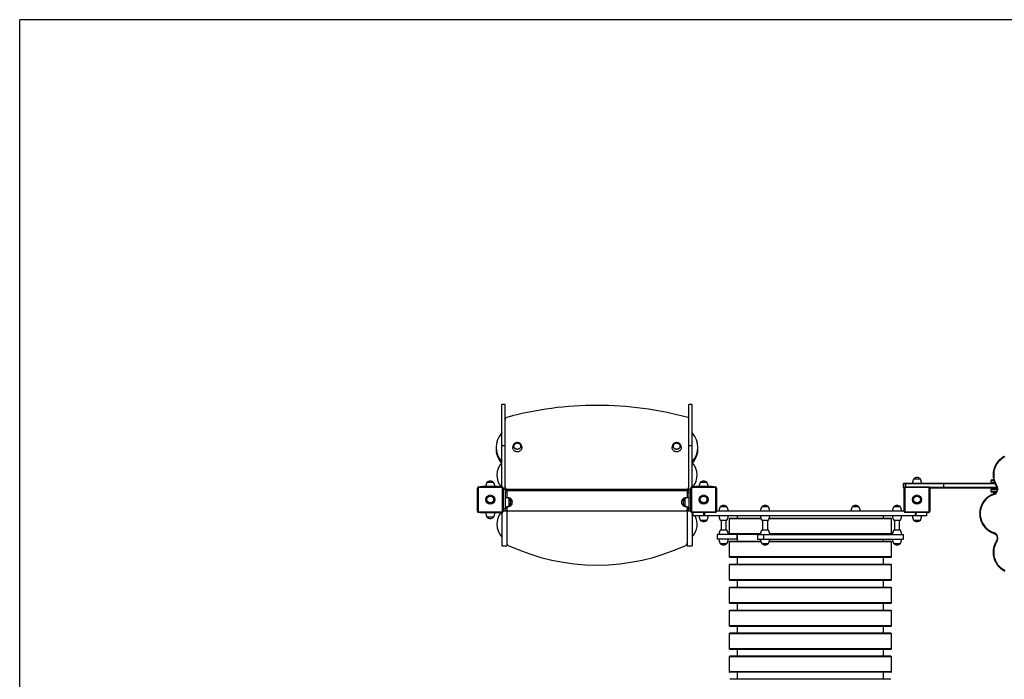
# Model space of a CAD drawing. Units: millimetres. Extents: x 709.65 to 715.46, y 500.4 to 505.36.
# Drawn here: x 709.65 to 713.48, y 502.8 to 505.36 of the extents above; entities that cross this region are included whole.
import ezdxf

# ---------------------------------------------------------------- set-up
doc = ezdxf.new("R2010")
doc.units = ezdxf.units.MM

# ---------------------------------------------------------------- blocks, each defined once
blk = doc.blocks.new('sala')
at = {"linetype": 'Continuous'}
for p, q in [((715.464, 505.3628), (709.6472, 505.3628)), ((709.6472, 500.3987), (709.6472, 505.3628)), ((711.5357, 503.8668), (711.5232, 503.8668)), ((711.5232, 503.7055), (711.5232, 503.8668)), ((711.5357, 503.7055), (711.5357, 503.8668)), ((712.2632, 503.8668), (712.2507, 503.8668)), ((712.2507, 503.7055), (712.2507, 503.8668)), ((712.2632, 503.7055), (712.2632, 503.8668)), ((711.5012, 503.6994), (711.5012, 503.6939)), ((711.5357, 503.7055), (711.5232, 503.7055)), ((711.5232, 503.5462), (711.5232, 503.7055)), ((711.5357, 503.5355), (711.5357, 503.7055)), ((711.5652, 503.6994), (711.5653, 503.7005)), ((712.1852, 503.6994), (712.1853, 503.7005)), ((712.2632, 503.7055), (712.2507, 503.7055)), ((712.2507, 503.5355), (712.2507, 503.7055)), ((712.2632, 503.5462), (712.2632, 503.7055)), ((712.2853, 503.6939), (712.2853, 503.6994)), ((711.5218, 503.639), (711.5218, 503.6445)), ((712.2646, 503.6445), (712.2646, 503.639)), ((711.4312, 503.5412), (711.4282, 503.5412)), ((711.4282, 503.4512), (711.4282, 503.5412)), ((711.4312, 503.5412), (711.4312, 503.4512)), ((711.4332, 503.5432), (711.4332, 503.5462)), ((711.4332, 503.5462), (711.5232, 503.5462)), ((711.5232, 503.5432), (711.4332, 503.5432)), ((711.4382, 503.5462), (711.4382, 503.5467)), ((711.4382, 503.5467), (711.4482, 503.5467)), ((711.5082, 503.5467), (711.4482, 503.5467)), ((711.4482, 503.5467), (711.4482, 503.5462)), ((711.4652, 503.5627), (711.4651, 503.5627)), ((711.4912, 503.5627), (711.4652, 503.5627)), ((711.5082, 503.5467), (711.5182, 503.5467)), ((711.5082, 503.5462), (711.5082, 503.5467)), ((711.5182, 503.5467), (711.5182, 503.5462)), ((711.5232, 503.5432), (711.5232, 503.5462)), ((711.5282, 503.5412), (711.5252, 503.5412)), ((711.5252, 503.4512), (711.5252, 503.5412)), ((711.5282, 503.5412), (711.5282, 503.4512)), ((712.2582, 503.4512), (712.2582, 503.5412)), ((712.2612, 503.5412), (712.2582, 503.5412)), ((712.2612, 503.5412), (712.2612, 503.4512)), ((712.2632, 503.5432), (712.2632, 503.5462)), ((712.2632, 503.5462), (712.3532, 503.5462)), ((712.3532, 503.5432), (712.2632, 503.5432)), ((712.2682, 503.5462), (712.2682, 503.5467)), ((712.2682, 503.5467), (712.2782, 503.5467)), ((712.3382, 503.5467), (712.2782, 503.5467)), ((712.2782, 503.5467), (712.2782, 503.5462)), ((712.2952, 503.5627), (712.2951, 503.5627)), ((712.3212, 503.5627), (712.2952, 503.5627)), ((712.3382, 503.5467), (712.3482, 503.5467)), ((712.3382, 503.5462), (712.3382, 503.5467)), ((712.3482, 503.5467), (712.3482, 503.5462)), ((712.3532, 503.5432), (712.3532, 503.5462)), ((712.3552, 503.4512), (712.3552, 503.5412)), ((712.3582, 503.5412), (712.3552, 503.5412)), ((712.3582, 503.5412), (712.3582, 503.4512)), ((713.0843, 503.5572), (713.0843, 503.5442)), ((713.0932, 503.5572), (713.0843, 503.5572)), ((713.0843, 503.5442), (713.0892, 503.5442)), ((713.0873, 503.5602), (713.0961, 503.5602)), ((713.0882, 503.5412), (713.0873, 503.5412)), ((713.0882, 503.4512), (713.0882, 503.5412)), ((713.0912, 503.5412), (713.0882, 503.5412)), ((713.0912, 503.5412), (713.0912, 503.4512)), ((713.0932, 503.5572), (713.0932, 503.5462)), ((713.2432, 503.5572), (713.0932, 503.5572)), ((713.0932, 503.5462), (713.0932, 503.5572)), ((713.0932, 503.5432), (713.0932, 503.5462)), ((713.0932, 503.5462), (713.1832, 503.5462)), ((713.1832, 503.5432), (713.0932, 503.5432)), ((713.0961, 503.5602), (713.0962, 503.5602)), ((713.0962, 503.5602), (713.2431, 503.5602)), ((713.1512, 503.5762), (713.1252, 503.5762)), ((713.1832, 503.5432), (713.1832, 503.5462)), ((713.1852, 503.4512), (713.1852, 503.5412)), ((713.1882, 503.5412), (713.1852, 503.5412)), ((713.1872, 503.5442), (713.2432, 503.5442)), ((713.2431, 503.5412), (713.1882, 503.5412)), ((713.1882, 503.5412), (713.1882, 503.4512)), ((713.2431, 503.5602), (713.4409, 503.5602)), ((713.4499, 503.5412), (713.2431, 503.5412)), ((713.2432, 503.5442), (713.2432, 503.5572)), ((713.4423, 503.5572), (713.2432, 503.5572)), ((713.2432, 503.5442), (713.4491, 503.5442)), ((713.426, 503.5697), (713.426, 503.5632)), ((713.4374, 503.5697), (713.426, 503.5697)), ((713.426, 503.5632), (713.4397, 503.5632)), ((713.4366, 503.5727), (713.429, 503.5727)), ((713.4485, 503.5412), (713.4485, 503.5382)), ((711.5357, 503.5355), (711.5282, 503.5355)), ((711.5357, 503.5355), (711.5357, 503.4612)), ((711.5422, 503.5306), (711.5357, 503.5306)), ((711.5422, 503.5221), (711.5357, 503.5221)), ((711.5422, 503.5319), (711.5422, 503.5309)), ((711.5422, 503.5306), (711.5422, 503.5221)), ((711.5422, 503.5221), (711.5422, 503.5033)), ((711.5457, 503.5368), (712.2407, 503.5368)), ((711.5457, 503.5368), (711.5457, 503.5312)), ((711.5457, 503.5312), (712.2407, 503.5312)), ((712.2407, 503.5312), (712.2407, 503.5368)), ((712.2442, 503.532), (712.2442, 503.5309)), ((712.2507, 503.5306), (712.2442, 503.5306)), ((712.2442, 503.5306), (712.2442, 503.5221)), ((712.2507, 503.5221), (712.2442, 503.5221)), ((712.2442, 503.5221), (712.2442, 503.5033)), ((712.2582, 503.5355), (712.2507, 503.5355)), ((712.2507, 503.5355), (712.2507, 503.4612)), ((713.426, 503.5352), (713.426, 503.5287)), ((713.45, 503.5352), (713.426, 503.5352)), ((713.426, 503.5287), (713.4482, 503.5287)), ((713.4502, 503.5382), (713.429, 503.5382)), ((713.4464, 503.5257), (713.429, 503.5257)), ((713.436, 503.5227), (713.436, 503.5182)), ((713.436, 503.5227), (713.4371, 503.5227)), ((713.4371, 503.5227), (713.4438, 503.5227)), ((711.5422, 503.469), (711.5422, 503.4612)), ((711.5517, 503.4732), (711.5517, 503.4992)), ((711.5517, 503.4862), (711.5517, 503.4992)), ((711.5517, 503.4732), (711.5517, 503.4862)), ((711.5582, 503.4732), (711.5582, 503.4992)), ((711.5582, 503.4862), (711.5582, 503.4992)), ((711.5582, 503.4732), (711.5582, 503.4862)), ((712.2282, 503.4992), (712.2282, 503.4732)), ((712.2347, 503.4992), (712.2347, 503.4732)), ((712.2442, 503.469), (712.2442, 503.4612)), ((712.3988, 503.4679), (712.3728, 503.4679)), ((712.5603, 503.4679), (712.5343, 503.4679)), ((712.9122, 503.4679), (712.8862, 503.4679)), ((713.0736, 503.4679), (713.0476, 503.4679)), ((711.4312, 503.4512), (711.4282, 503.4512)), ((711.4332, 503.4492), (711.5232, 503.4492)), ((711.4332, 503.4462), (711.4332, 503.4492)), ((711.5232, 503.4462), (711.4332, 503.4462)), ((711.4382, 503.4447), (711.4382, 503.4462)), ((711.4482, 503.4447), (711.4382, 503.4447)), ((711.4482, 503.4462), (711.4482, 503.4447)), ((711.5082, 503.4447), (711.4482, 503.4447)), ((711.4651, 503.4287), (711.4652, 503.4287)), ((711.4652, 503.4287), (711.4782, 503.4287)), ((711.4652, 503.4287), (711.4912, 503.4287)), ((711.4782, 503.4287), (711.4912, 503.4287)), ((711.5082, 503.4447), (711.5082, 503.4462)), ((711.5182, 503.4447), (711.5082, 503.4447)), ((711.5182, 503.4462), (711.5182, 503.4447)), ((711.5232, 503.4462), (711.5232, 503.4492)), ((711.5282, 503.4512), (711.5252, 503.4512)), ((711.5282, 503.4612), (711.5357, 503.4612)), ((711.5357, 503.4512), (711.5282, 503.4512)), ((711.5357, 503.4612), (711.5357, 503.4512)), ((711.5422, 503.4612), (711.5357, 503.4612)), ((711.5422, 503.4512), (711.5357, 503.4512)), ((711.5422, 503.4612), (711.5422, 503.4512)), ((711.5472, 503.4532), (712.2392, 503.4532)), ((712.2442, 503.4612), (712.2442, 503.4512)), ((712.2507, 503.4612), (712.2442, 503.4612)), ((712.2507, 503.4512), (712.2442, 503.4512)), ((712.2507, 503.4512), (712.2507, 503.4612)), ((712.2507, 503.4612), (712.2582, 503.4612)), ((712.2582, 503.4512), (712.2507, 503.4512)), ((712.2612, 503.4512), (712.2582, 503.4512)), ((712.2632, 503.4462), (712.2632, 503.4492)), ((712.2632, 503.4492), (712.3532, 503.4492)), ((712.3532, 503.4462), (712.2632, 503.4462)), ((712.2659, 503.4462), (712.2661, 503.4459)), ((712.2661, 503.4462), (712.2661, 503.4329)), ((712.3084, 503.4329), (712.2661, 503.4329)), ((712.3084, 503.4329), (712.3084, 503.4462)), ((712.3111, 503.4329), (712.3084, 503.4329)), ((712.3111, 503.4462), (712.3111, 503.4329)), ((713.1311, 503.4329), (712.3111, 503.4329)), ((712.3532, 503.4462), (712.3532, 503.4492)), ((712.3582, 503.4512), (712.3552, 503.4512)), ((713.0882, 503.4519), (712.3582, 503.4519)), ((712.4387, 503.4329), (712.4387, 503.4232)), ((713.0077, 503.4232), (713.0077, 503.4329)), ((713.0912, 503.4512), (713.0882, 503.4512)), ((713.0932, 503.4462), (713.0932, 503.4492)), ((713.0932, 503.4492), (713.1832, 503.4492)), ((713.1832, 503.4462), (713.0932, 503.4462)), ((713.1311, 503.4462), (713.1311, 503.4329)), ((713.1339, 503.4329), (713.1311, 503.4329)), ((713.1339, 503.4462), (713.1339, 503.4329)), ((713.1762, 503.4329), (713.1339, 503.4329)), ((713.1762, 503.4329), (713.1762, 503.4462)), ((713.1782, 503.4447), (713.1762, 503.4447)), ((713.1782, 503.4462), (713.1782, 503.4447)), ((713.1832, 503.4462), (713.1832, 503.4492)), ((713.1882, 503.4512), (713.1852, 503.4512)), ((712.2952, 503.4169), (712.3212, 503.4169)), ((712.3728, 503.4169), (712.3988, 503.4169)), ((712.3758, 503.4169), (712.3758, 503.3769)), ((712.3958, 503.3769), (712.3958, 503.4169)), ((712.4077, 503.4212), (712.4077, 503.3629)), ((712.5319, 503.4212), (712.4077, 503.4212)), ((712.5311, 503.4232), (712.4097, 503.4232)), ((712.5343, 503.4169), (712.5603, 503.4169)), ((712.5373, 503.4169), (712.5373, 503.3769)), ((712.5573, 503.3769), (712.5573, 503.4169)), ((712.7232, 503.4212), (712.5626, 503.4212)), ((712.7232, 503.4232), (712.5635, 503.4232)), ((713.0367, 503.4232), (712.7232, 503.4232)), ((713.0387, 503.4212), (712.7232, 503.4212)), ((713.0387, 503.3629), (713.0387, 503.4212)), ((713.0476, 503.4169), (713.0736, 503.4169)), ((713.0506, 503.4169), (713.0506, 503.3769)), ((713.0706, 503.3769), (713.0706, 503.4169)), ((713.1252, 503.4169), (713.1512, 503.4169)), ((712.361, 503.3609), (712.361, 503.3419)), ((712.4109, 503.3609), (712.361, 503.3609)), ((712.3988, 503.3769), (712.3728, 503.3769)), ((712.5294, 503.3629), (712.4077, 503.3629)), ((712.5171, 503.3609), (712.4109, 503.3609)), ((712.4382, 503.3419), (712.4382, 503.3609)), ((712.4387, 503.3609), (712.4387, 503.3338)), ((712.5171, 503.3609), (712.5171, 503.3419)), ((712.5171, 503.3609), (712.5409, 503.3609)), ((712.5603, 503.3769), (712.5343, 503.3769)), ((712.5409, 503.3609), (712.5409, 503.3419)), ((712.5409, 503.3609), (713.0849, 503.3609)), ((712.7232, 503.3629), (712.5652, 503.3629)), ((713.0387, 503.3629), (712.7232, 503.3629)), ((713.0736, 503.3769), (713.0476, 503.3769)), ((713.0849, 503.3609), (713.0849, 503.3419)), ((713.0849, 503.3609), (713.0855, 503.3609)), ((713.0855, 503.3419), (713.0855, 503.3609)), ((711.5232, 503.3164), (711.5422, 503.3164)), ((712.2442, 503.3164), (712.2632, 503.3164)), ((712.4382, 503.3419), (712.361, 503.3419)), ((712.3728, 503.3259), (712.3988, 503.3259)), ((712.4077, 503.3318), (712.4077, 503.2735)), ((712.5312, 503.3318), (712.4077, 503.3318)), ((712.5305, 503.3338), (712.4097, 503.3338)), ((712.4387, 503.3419), (712.4382, 503.3419)), ((712.5171, 503.3419), (712.5409, 503.3419)), ((712.5343, 503.3259), (712.5603, 503.3259)), ((712.5409, 503.3419), (713.0849, 503.3419)), ((712.7232, 503.3318), (712.5633, 503.3318)), ((712.7232, 503.3338), (712.564, 503.3338)), ((713.0367, 503.3338), (712.7232, 503.3338)), ((713.0387, 503.3318), (712.7232, 503.3318)), ((713.0077, 503.3338), (713.0077, 503.3419)), ((713.0387, 503.2735), (713.0387, 503.3318)), ((713.0476, 503.3259), (713.0736, 503.3259)), ((713.0849, 503.3419), (713.0855, 503.3419)), ((712.7232, 503.2735), (712.4077, 503.2735)), ((713.0387, 503.2735), (712.7232, 503.2735)), ((712.4077, 503.2424), (712.4077, 503.1841)), ((712.7232, 503.2424), (712.4077, 503.2424)), ((712.7232, 503.2715), (712.4097, 503.2715)), ((712.7232, 503.2444), (712.4097, 503.2444)), ((712.4387, 503.2715), (712.4387, 503.2444)), ((713.0367, 503.2715), (712.7232, 503.2715)), ((713.0367, 503.2444), (712.7232, 503.2444)), ((713.0387, 503.2424), (712.7232, 503.2424)), ((713.0077, 503.2444), (713.0077, 503.2715)), ((713.0387, 503.1841), (713.0387, 503.2424)), ((712.7232, 503.1841), (712.4077, 503.1841)), ((712.7232, 503.1821), (712.4097, 503.1821)), ((712.4387, 503.1821), (712.4387, 503.155)), ((713.0387, 503.1841), (712.7232, 503.1841)), ((713.0367, 503.1821), (712.7232, 503.1821)), ((713.0077, 503.155), (713.0077, 503.1821)), ((712.4077, 503.153), (712.4077, 503.0947)), ((712.7232, 503.153), (712.4077, 503.153)), ((712.7232, 503.155), (712.4097, 503.155)), ((713.0367, 503.155), (712.7232, 503.155)), ((713.0387, 503.153), (712.7232, 503.153)), ((713.0387, 503.0947), (713.0387, 503.153)), ((712.7232, 503.0947), (712.4077, 503.0947)), ((712.7232, 503.0927), (712.4097, 503.0927)), ((712.4387, 503.0927), (712.4387, 503.0656)), ((713.0387, 503.0947), (712.7232, 503.0947)), ((713.0367, 503.0927), (712.7232, 503.0927)), ((713.0077, 503.0656), (713.0077, 503.0927)), ((712.4077, 503.0636), (712.4077, 503.0053)), ((712.7232, 503.0636), (712.4077, 503.0636)), ((712.7232, 503.0656), (712.4097, 503.0656)), ((713.0367, 503.0656), (712.7232, 503.0656)), ((713.0387, 503.0636), (712.7232, 503.0636)), ((713.0387, 503.0053), (713.0387, 503.0636)), ((712.7232, 503.0053), (712.4077, 503.0053)), ((713.0387, 503.0053), (712.7232, 503.0053)), ((712.4077, 502.9742), (712.4077, 502.9159)), ((712.7232, 502.9742), (712.4077, 502.9742)), ((712.7232, 503.0033), (712.4097, 503.0033)), ((712.7232, 502.9762), (712.4097, 502.9762)), ((712.4387, 503.0033), (712.4387, 502.9762)), ((713.0367, 503.0033), (712.7232, 503.0033)), ((713.0367, 502.9762), (712.7232, 502.9762)), ((713.0387, 502.9742), (712.7232, 502.9742)), ((713.0077, 502.9762), (713.0077, 503.0033)), ((713.0387, 502.9159), (713.0387, 502.9742)), ((712.7232, 502.9159), (712.4077, 502.9159)), ((712.7232, 502.9139), (712.4097, 502.9139)), ((712.4387, 502.9139), (712.4387, 502.8868)), ((713.0387, 502.9159), (712.7232, 502.9159)), ((713.0367, 502.9139), (712.7232, 502.9139)), ((713.0077, 502.8868), (713.0077, 502.9139)), ((712.4077, 502.8848), (712.4077, 502.8265)), ((712.7232, 502.8848), (712.4077, 502.8848)), ((712.7232, 502.8868), (712.4097, 502.8868)), ((713.0367, 502.8868), (712.7232, 502.8868)), ((713.0387, 502.8848), (712.7232, 502.8848)), ((713.0387, 502.8265), (713.0387, 502.8848)), ((712.7232, 502.8265), (712.4077, 502.8265)), ((712.7232, 502.8245), (712.4097, 502.8245)), ((712.4387, 502.8245), (712.4387, 502.7974)), ((713.0387, 502.8265), (712.7232, 502.8265)), ((713.0367, 502.8245), (712.7232, 502.8245)), ((713.0077, 502.7974), (713.0077, 502.8245)), ((712.7232, 502.7974), (712.4097, 502.7974)), ((713.0367, 502.7974), (712.7232, 502.7974))]:
    blk.add_line(p, q, dxfattribs=at)
at = {"linetype": 'Continuous', "flags": 128}
for points in [[(711.6012, 503.7005), (711.6012, 503.6982), (711.6008, 503.6958), (711.6001, 503.6935), (711.5991, 503.6913), (711.5978, 503.6893), (711.5962, 503.6874), (711.5943, 503.6858), (711.5922, 503.6845), (711.59, 503.6834), (711.5876, 503.6827), (711.5851, 503.6823), (711.5826, 503.6822), (711.5801, 503.6824), (711.5777, 503.683), (711.5753, 503.6839), (711.5732, 503.6851), (711.5712, 503.6866), (711.5694, 503.6883), (711.568, 503.6903), (711.5668, 503.6924), (711.5659, 503.6947), (711.5654, 503.697), (711.5652, 503.6994), (711.5652, 503.6994)], [(711.5702, 503.7041), (711.5704, 503.7061), (711.5709, 503.7081), (711.5718, 503.71), (711.573, 503.7117), (711.5744, 503.7132), (711.5761, 503.7145), (711.578, 503.7155), (711.58, 503.7161), (711.5821, 503.7165), (711.5843, 503.7165), (711.5864, 503.7161), (711.5884, 503.7155), (711.5903, 503.7145), (711.592, 503.7132), (711.5935, 503.7117), (711.5947, 503.71), (711.5955, 503.7081), (711.596, 503.7061), (711.5962, 503.7041), (711.596, 503.702), (711.5955, 503.7), (711.5947, 503.6981), (711.5935, 503.6964), (711.592, 503.6949), (711.5903, 503.6937), (711.5884, 503.6927), (711.5864, 503.692), (711.5843, 503.6917), (711.5821, 503.6917), (711.58, 503.692), (711.578, 503.6927), (711.5761, 503.6937), (711.5744, 503.6949), (711.573, 503.6964), (711.5718, 503.6981), (711.5709, 503.7), (711.5704, 503.702), (711.5702, 503.7041)], [(711.5832, 503.7165), (711.5854, 503.7163), (711.5874, 503.7158), (711.5894, 503.715), (711.5912, 503.7139), (711.5928, 503.7125), (711.5941, 503.7109), (711.5951, 503.7091), (711.5958, 503.7071), (711.5962, 503.7051), (711.5962, 503.703), (711.5958, 503.701), (711.5951, 503.6991), (711.5941, 503.6973), (711.5928, 503.6956), (711.5912, 503.6943), (711.5894, 503.6931), (711.5874, 503.6923), (711.5854, 503.6918), (711.5832, 503.6916), (711.5811, 503.6918), (711.579, 503.6923), (711.577, 503.6931), (711.5752, 503.6943), (711.5737, 503.6956), (711.5723, 503.6973), (711.5713, 503.6991), (711.5706, 503.701), (711.5703, 503.703), (711.5703, 503.7051), (711.5706, 503.7071), (711.5713, 503.7091), (711.5723, 503.7109), (711.5737, 503.7125), (711.5752, 503.7139), (711.577, 503.715), (711.579, 503.7158), (711.5811, 503.7163), (711.5832, 503.7165)], [(712.2212, 503.7005), (712.2212, 503.6982), (712.2208, 503.6958), (712.2201, 503.6935), (712.2191, 503.6913), (712.2178, 503.6893), (712.2162, 503.6874), (712.2143, 503.6858), (712.2122, 503.6845), (712.21, 503.6834), (712.2076, 503.6827), (712.2051, 503.6823), (712.2026, 503.6822), (712.2001, 503.6824), (712.1977, 503.683), (712.1953, 503.6839), (712.1932, 503.6851), (712.1912, 503.6866), (712.1894, 503.6883), (712.188, 503.6903), (712.1868, 503.6924), (712.1859, 503.6947), (712.1854, 503.697), (712.1852, 503.6994), (712.1852, 503.6994)], [(712.1902, 503.7041), (712.1904, 503.7061), (712.1909, 503.7081), (712.1918, 503.71), (712.193, 503.7117), (712.1944, 503.7132), (712.1961, 503.7145), (712.198, 503.7155), (712.2, 503.7161), (712.2021, 503.7165), (712.2043, 503.7165), (712.2064, 503.7161), (712.2084, 503.7155), (712.2103, 503.7145), (712.212, 503.7132), (712.2135, 503.7117), (712.2147, 503.71), (712.2155, 503.7081), (712.216, 503.7061), (712.2162, 503.7041), (712.216, 503.702), (712.2155, 503.7), (712.2147, 503.6981), (712.2135, 503.6964), (712.212, 503.6949), (712.2103, 503.6937), (712.2084, 503.6927), (712.2064, 503.692), (712.2043, 503.6917), (712.2021, 503.6917), (712.2, 503.692), (712.198, 503.6927), (712.1961, 503.6937), (712.1944, 503.6949), (712.193, 503.6964), (712.1918, 503.6981), (712.1909, 503.7), (712.1904, 503.702), (712.1902, 503.7041)], [(712.2032, 503.7165), (712.2054, 503.7163), (712.2074, 503.7158), (712.2094, 503.715), (712.2112, 503.7139), (712.2128, 503.7125), (712.2141, 503.7109), (712.2151, 503.7091), (712.2158, 503.7071), (712.2162, 503.7051), (712.2162, 503.703), (712.2158, 503.701), (712.2151, 503.6991), (712.2141, 503.6973), (712.2128, 503.6956), (712.2112, 503.6943), (712.2094, 503.6931), (712.2074, 503.6923), (712.2054, 503.6918), (712.2032, 503.6916), (712.2011, 503.6918), (712.199, 503.6923), (712.197, 503.6931), (712.1952, 503.6943), (712.1937, 503.6956), (712.1923, 503.6973), (712.1913, 503.6991), (712.1906, 503.701), (712.1903, 503.703), (712.1903, 503.7051), (712.1906, 503.7071), (712.1913, 503.7091), (712.1923, 503.7109), (712.1937, 503.7125), (712.1952, 503.7139), (712.197, 503.715), (712.199, 503.7158), (712.2011, 503.7163), (712.2032, 503.7165)], [(713.4795, 503.6623), (713.4749, 503.6599), (713.4706, 503.6571), (713.4664, 503.6541), (713.4624, 503.6508), (713.4586, 503.6472), (713.4551, 503.6434), (713.4519, 503.6393), (713.4489, 503.635), (713.4462, 503.6305), (713.4439, 503.6258), (713.4418, 503.621), (713.4401, 503.616), (713.4387, 503.6109), (713.4377, 503.6057), (713.4369, 503.6005), (713.4366, 503.5952), (713.4366, 503.5899), (713.4369, 503.5847), (713.4376, 503.5794), (713.4387, 503.5743), (713.44, 503.5692), (713.4417, 503.5642), (713.4438, 503.5593), (713.4461, 503.5546), (713.4488, 503.5501)], [(713.4368, 503.5155), (713.4319, 503.5138), (713.4272, 503.5117), (713.4227, 503.5093), (713.4183, 503.5066), (713.4141, 503.5036), (713.4101, 503.5002), (713.4063, 503.4967), (713.4028, 503.4928), (713.3996, 503.4887), (713.3966, 503.4844), (713.3939, 503.4799), (713.3916, 503.4752), (713.3895, 503.4703), (713.3878, 503.4654), (713.3864, 503.4603), (713.3853, 503.4551), (713.3846, 503.4498), (713.3843, 503.4446), (713.3843, 503.4393), (713.3846, 503.434), (713.3853, 503.4287), (713.3864, 503.4235), (713.3878, 503.4184), (713.3895, 503.4135), (713.3916, 503.4086), (713.3939, 503.4039), (713.3966, 503.3994), (713.3996, 503.3951), (713.4028, 503.391), (713.4063, 503.3872), (713.4101, 503.3836), (713.4141, 503.3802), (713.4183, 503.3772), (713.4227, 503.3745), (713.4272, 503.3721), (713.4319, 503.37), (713.4368, 503.3683)], [(713.4368, 503.5155), (713.4366, 503.5161), (713.4365, 503.5166), (713.4364, 503.5171), (713.4364, 503.5175), (713.4364, 503.5179), (713.4365, 503.5182), (713.4366, 503.5183), (713.4366, 503.5184)], [(713.4368, 503.3683), (713.4366, 503.3677), (713.4365, 503.3672), (713.4364, 503.3667), (713.4364, 503.3663), (713.4364, 503.3659), (713.4365, 503.3657), (713.4366, 503.3655), (713.4366, 503.3654)], [(713.4488, 503.3337), (713.4461, 503.3292), (713.4438, 503.3245), (713.4417, 503.3196), (713.44, 503.3146), (713.4387, 503.3096), (713.4376, 503.3044), (713.4369, 503.2991), (713.4366, 503.2939), (713.4366, 503.2886), (713.4369, 503.2833), (713.4377, 503.2781), (713.4387, 503.2729), (713.4401, 503.2678), (713.4418, 503.2628), (713.4439, 503.258), (713.4462, 503.2533), (713.4489, 503.2488), (713.4519, 503.2445), (713.4551, 503.2404), (713.4586, 503.2366), (713.4624, 503.233), (713.4664, 503.2297), (713.4706, 503.2267), (713.4749, 503.224), (713.4795, 503.2216)]]:
    blk.add_lwpolyline(points, dxfattribs=at)
at = {"linetype": 'Continuous'}
for centre, radius in [((711.4782, 503.4962), 0.018), ((711.4782, 503.4962), 0.013), ((712.3082, 503.4962), 0.018), ((712.3082, 503.4962), 0.013), ((713.1382, 503.4962), 0.018), ((713.1382, 503.4962), 0.013)]:
    blk.add_circle(centre, radius, dxfattribs=at)
for centre, radius, start, end in [((711.8913, 502.5384), 1.3244, 89.9166, 105.2482), ((711.8952, 502.5386), 1.3242, 74.5711, 90.084), ((711.5454, 503.8069), 0.00964, 104.3113, 179.1538), ((712.2464, 503.8109), 0.00434, 0.8412, 75.5037), ((711.5846, 503.6994), 0.0834, 138.835, 221.165), ((711.5252, 503.7514), 0.00447, 116.4844, 139.0407), ((712.2612, 503.7514), 0.00447, 40.9593, 63.5156), ((712.2018, 503.6994), 0.0834, 318.835, 41.165), ((711.5851, 503.6941), 0.084, 180.1841, 221.0619), ((711.5183, 503.6791), 0.0171, 164.6862, 220.7765), ((712.2013, 503.6941), 0.084, 318.9381, 359.8159), ((712.2681, 503.6791), 0.0171, 319.2235, 15.3138), ((711.5742, 503.5922), 0.0707, 138.1396, 220.5822), ((711.5252, 503.6475), 0.00447, 220.9593, 243.5156), ((711.5252, 503.6419), 0.00447, 220.9593, 243.5156), ((712.2612, 503.6475), 0.00447, 296.4844, 319.0407), ((712.2612, 503.6419), 0.00447, 296.4844, 319.0407), ((712.2122, 503.5922), 0.0707, 319.4178, 41.8604), ((713.1382, 503.5651), 0.0171, 40.4497, 139.5503), ((711.4332, 503.5412), 0.005, 90, 180), ((711.4332, 503.5412), 0.002, 90, 180), ((711.4901, 503.5461), 0.03, 146.4225, 178.8694), ((711.4902, 503.5461), 0.03, 146.4225, 178.8694), ((711.4781, 503.5516), 0.0171, 89.7966, 139.5503), ((711.4782, 503.5516), 0.0171, 40.4497, 139.5503), ((711.4662, 503.5461), 0.03, 1.1306, 33.5775), ((711.5232, 503.5412), 0.005, 0, 90), ((711.5232, 503.5412), 0.002, 0, 90), ((711.5455, 503.5466), 0.00979, 181.2968, 271.2406), ((711.5455, 503.541), 0.00979, 181.2968, 271.2406), ((712.2409, 503.5466), 0.00979, 268.7594, 358.7032), ((712.2409, 503.541), 0.00979, 268.7594, 358.7032), ((712.2632, 503.5412), 0.005, 90, 180), ((712.2632, 503.5412), 0.002, 90, 180), ((712.3201, 503.5461), 0.03, 146.4225, 178.8694), ((712.3202, 503.5461), 0.03, 146.4225, 178.8694), ((712.3081, 503.5516), 0.0171, 89.7966, 139.5503), ((712.3082, 503.5516), 0.0171, 40.4497, 139.5503), ((712.2962, 503.5461), 0.03, 1.1306, 33.5775), ((712.3532, 503.5412), 0.005, 0, 90), ((712.3532, 503.5412), 0.002, 0, 90), ((713.0873, 503.5572), 0.003, 90, 180), ((713.0873, 503.5442), 0.003, 180, 270), ((713.0932, 503.5412), 0.005, 90, 180), ((713.0932, 503.5412), 0.002, 90, 180), ((713.0962, 503.5572), 0.003, 90, 180), ((713.0961, 503.5572), 0.00292, 91.6973, 181.6022), ((713.1502, 503.5596), 0.03, 146.4225, 178.8694), ((713.1262, 503.5596), 0.03, 1.1306, 33.5775), ((713.1832, 503.5412), 0.005, 0, 90), ((713.1832, 503.5412), 0.002, 0, 90), ((713.2227, 503.5579), 0.0206, 357.9127, 6.2842), ((713.2227, 503.5434), 0.0206, 353.7158, 2.0873), ((713.429, 503.5697), 0.003, 90, 180), ((713.429, 503.5632), 0.003, 180, 270), ((713.4293, 503.5375), 0.0232, 288.7861, 32.9081), ((713.4502, 503.5469), 0.00352, 112.7474, 152.2922), ((711.5351, 503.4742), 0.03, 56.4225, 88.8694), ((711.5416, 503.4742), 0.03, 56.4225, 88.8694), ((712.2448, 503.4742), 0.03, 91.1306, 123.5775), ((712.2513, 503.4742), 0.03, 91.1306, 123.5775), ((713.429, 503.5352), 0.003, 90, 180), ((713.429, 503.5287), 0.003, 180, 270), ((711.5351, 503.4981), 0.03, 271.1306, 303.5775), ((711.5416, 503.4981), 0.03, 271.1306, 303.5775), ((711.5406, 503.4862), 0.0171, 310.4497, 49.5503), ((711.5471, 503.4862), 0.0171, 310.4497, 49.5503), ((712.2393, 503.4862), 0.0171, 130.4497, 229.5503), ((712.2448, 503.4981), 0.03, 236.4225, 268.8694), ((712.2458, 503.4862), 0.0171, 130.4497, 229.5503), ((712.2513, 503.4981), 0.03, 236.4225, 268.8694), ((712.3978, 503.4513), 0.03, 146.4225, 178.8694), ((712.3858, 503.4568), 0.0171, 40.4497, 139.5503), ((712.3738, 503.4513), 0.03, 1.1306, 33.5775), ((712.5593, 503.4513), 0.03, 146.4225, 178.8694), ((712.5473, 503.4568), 0.0171, 40.4497, 139.5503), ((712.5353, 503.4513), 0.03, 1.1306, 33.5775), ((712.9112, 503.4513), 0.03, 146.4225, 178.8694), ((712.8992, 503.4568), 0.0171, 40.4497, 139.5503), ((712.8872, 503.4513), 0.03, 1.1306, 33.5775), ((713.0726, 503.4513), 0.03, 146.4225, 178.8694), ((713.0606, 503.4568), 0.0171, 40.4497, 139.5503), ((713.0486, 503.4513), 0.03, 1.1306, 33.5775), ((711.4332, 503.4512), 0.005, 180, 270), ((711.4332, 503.4512), 0.002, 180, 270), ((711.4901, 503.4452), 0.03, 181.1306, 213.5775), ((711.4902, 503.4452), 0.03, 181.1306, 213.5775), ((711.4781, 503.4397), 0.0171, 220.4497, 270), ((711.4782, 503.4397), 0.0171, 220.4497, 270), ((711.4782, 503.4397), 0.0171, 270, 319.5503), ((711.4662, 503.4452), 0.03, 326.4225, 358.8694), ((711.5742, 503.4002), 0.0707, 139.4178, 222.2291), ((711.5232, 503.4512), 0.002, 270, 0), ((711.5232, 503.4512), 0.005, 270, 0), ((711.5472, 503.4582), 0.005, 180, 270), ((712.2392, 503.4582), 0.005, 270, 0), ((712.2632, 503.4512), 0.005, 180, 270), ((712.2632, 503.4512), 0.002, 180, 270), ((712.2122, 503.4002), 0.0707, 317.7709, 27.5452), ((712.3202, 503.4334), 0.03, 181.1306, 213.5775), ((712.2962, 503.4334), 0.03, 326.4225, 358.8694), ((712.3532, 503.4512), 0.005, 270, 0), ((712.3532, 503.4512), 0.002, 270, 0), ((712.3978, 503.4334), 0.03, 181.1306, 213.5775), ((712.3738, 503.4334), 0.03, 326.4225, 358.8694), ((712.5593, 503.4334), 0.03, 181.1306, 213.5775), ((712.5353, 503.4334), 0.03, 326.4225, 358.8694), ((713.0726, 503.4334), 0.03, 181.1306, 213.5775), ((713.0486, 503.4334), 0.03, 326.4225, 358.8694), ((713.0932, 503.4512), 0.005, 180, 270), ((713.0932, 503.4512), 0.002, 180, 270), ((713.1502, 503.4334), 0.03, 181.1306, 213.5775), ((713.1262, 503.4334), 0.03, 326.4225, 358.8694), ((713.1832, 503.4512), 0.002, 270, 0), ((713.1832, 503.4512), 0.005, 270, 0), ((712.3082, 503.4279), 0.0171, 220.4497, 319.5503), ((712.4097, 503.4212), 0.002, 90, 180), ((713.0367, 503.4212), 0.002, 0, 90), ((713.1382, 503.4279), 0.0171, 220.4497, 319.5503), ((711.5252, 503.3557), 0.0045, 222.2291, 243.9558), ((712.2613, 503.3557), 0.0045, 295.8523, 317.7709), ((712.3978, 503.3603), 0.03, 146.4225, 178.8694), ((712.3738, 503.3603), 0.03, 1.1306, 33.5775), ((712.4097, 503.3629), 0.002, 180, 270), ((712.5593, 503.3603), 0.03, 146.4225, 178.8694), ((712.5353, 503.3603), 0.03, 1.1306, 33.5775), ((713.0367, 503.3629), 0.002, 270, 0), ((713.0726, 503.3603), 0.03, 146.4225, 178.8694), ((713.0486, 503.3603), 0.03, 1.1306, 33.5775), ((713.4292, 503.3463), 0.0233, 327.2036, 71.1022), ((711.5522, 503.3275), 0.01, 180, 244.9596), ((711.8932, 504.0574), 0.8157, 244.9596, 295.0404), ((712.2342, 503.3275), 0.01, 295.0404, 0), ((712.3978, 503.3424), 0.03, 181.1306, 213.5775), ((712.3858, 503.3369), 0.0171, 220.4497, 319.5503), ((712.3738, 503.3424), 0.03, 326.4225, 358.8694), ((712.4097, 503.3318), 0.002, 90, 180), ((712.5593, 503.3424), 0.03, 181.1306, 213.5775), ((712.5473, 503.3369), 0.0171, 220.4497, 319.5503), ((712.5353, 503.3424), 0.03, 326.4225, 358.8694), ((713.0367, 503.3318), 0.002, 0, 90), ((713.0726, 503.3424), 0.03, 181.1306, 213.5775), ((713.0606, 503.3369), 0.0171, 220.4497, 319.5503), ((713.0486, 503.3424), 0.03, 326.4225, 358.8694), ((713.451, 503.3378), 0.00465, 212.6569, 242.3021), ((712.4097, 503.2735), 0.002, 180, 270), ((713.0367, 503.2735), 0.002, 270, 0), ((712.4097, 503.2424), 0.002, 90, 180), ((713.0367, 503.2424), 0.002, 0, 90), ((712.4097, 503.1841), 0.002, 180, 270), ((713.0367, 503.1841), 0.002, 270, 0), ((712.4097, 503.153), 0.002, 90, 180), ((713.0367, 503.153), 0.002, 0, 90), ((712.4097, 503.0947), 0.002, 180, 270), ((713.0367, 503.0947), 0.002, 270, 0), ((712.4097, 503.0636), 0.002, 90, 180), ((713.0367, 503.0636), 0.002, 0, 90), ((712.4097, 503.0053), 0.002, 180, 270), ((713.0367, 503.0053), 0.002, 270, 0), ((712.4097, 502.9742), 0.002, 90, 180), ((713.0367, 502.9742), 0.002, 0, 90), ((712.4097, 502.9159), 0.002, 180, 270), ((713.0367, 502.9159), 0.002, 270, 0), ((712.4097, 502.8848), 0.002, 90, 180), ((713.0367, 502.8848), 0.002, 0, 90), ((712.4097, 502.8265), 0.002, 180, 270), ((713.0367, 502.8265), 0.002, 270, 0)]:
    blk.add_arc(centre, radius, start, end, dxfattribs=at)
for points, knots in [([(711.6012, 503.7005), (711.6012, 503.7007), (711.6011, 503.7016), (711.6008, 503.7034), (711.6002, 503.7057), (711.5992, 503.7079), (711.598, 503.71), (711.5965, 503.7118), (711.5948, 503.7135), (711.5929, 503.7149), (711.5909, 503.716), (711.5887, 503.7169), (711.5865, 503.7175), (711.5842, 503.7178), (711.5819, 503.7178), (711.5795, 503.7174), (711.5773, 503.7168), (711.5751, 503.7158), (711.573, 503.7146), (711.5712, 503.7131), (711.5695, 503.7113), (711.568, 503.7093), (711.5669, 503.7071), (711.566, 503.7048), (711.5654, 503.7026), (711.5653, 503.7011), (711.5653, 503.7005)], [0, 0, 0, 0, 0.007742, 0.052624, 0.097207, 0.141442, 0.185293, 0.22874, 0.27178, 0.314429, 0.356731, 0.398758, 0.440615, 0.482438, 0.524382, 0.566602, 0.609188, 0.652239, 0.695802, 0.739868, 0.78438, 0.82925, 0.874371, 0.919634, 0.964935, 1, 1, 1, 1]), ([(712.2212, 503.7005), (712.2212, 503.7007), (712.2211, 503.7016), (712.2208, 503.7034), (712.2202, 503.7057), (712.2192, 503.7079), (712.218, 503.71), (712.2165, 503.7118), (712.2148, 503.7135), (712.2129, 503.7149), (712.2109, 503.716), (712.2087, 503.7169), (712.2065, 503.7175), (712.2042, 503.7178), (712.2019, 503.7178), (712.1995, 503.7174), (712.1973, 503.7168), (712.1951, 503.7158), (712.193, 503.7146), (712.1912, 503.7131), (712.1895, 503.7113), (712.188, 503.7093), (712.1869, 503.7071), (712.186, 503.7048), (712.1854, 503.7026), (712.1853, 503.7011), (712.1853, 503.7005)], [0, 0, 0, 0, 0.0077422, 0.0526244, 0.097207, 0.1414416, 0.185293, 0.2287402, 0.2717799, 0.3144294, 0.3567312, 0.3987582, 0.4406153, 0.4824381, 0.5243824, 0.5666021, 0.6091882, 0.6522392, 0.695802, 0.7398677, 0.78438, 0.8292497, 0.874371, 0.9196345, 0.9649354, 1, 1, 1, 1]), ([(713.4779, 503.6644), (713.4772, 503.6641), (713.4752, 503.6631), (713.4718, 503.661), (713.4677, 503.6583), (713.4638, 503.6553), (713.46, 503.6521), (713.4565, 503.6486), (713.4532, 503.6449), (713.4501, 503.641), (713.4473, 503.6369), (713.4447, 503.6327), (713.4424, 503.6282), (713.4404, 503.6237), (713.4386, 503.619), (713.4372, 503.6142), (713.436, 503.6093), (713.4351, 503.6043), (713.4346, 503.5993), (713.4343, 503.5943), (713.4343, 503.5893), (713.4347, 503.5843), (713.4353, 503.5793), (713.4363, 503.5743), (713.4375, 503.5695), (713.4391, 503.5647), (713.4409, 503.56), (713.443, 503.5555), (713.4451, 503.5517), (713.4465, 503.5494), (713.447, 503.5485)], [0, 0, 0, 0, 0.015358, 0.052314, 0.089274, 0.126239, 0.163207, 0.20018, 0.237157, 0.274139, 0.311125, 0.348115, 0.385108, 0.422106, 0.459106, 0.496109, 0.533115, 0.570123, 0.607133, 0.644145, 0.681157, 0.71817, 0.755183, 0.792195, 0.829207, 0.866217, 0.903226, 0.940233, 0.977237, 1, 1, 1, 1]), ([(713.436, 503.576), (713.436, 503.5757), (713.436, 503.5751), (713.4362, 503.5747), (713.4363, 503.5744)], [0, 0, 0, 0, 0.5513649, 1, 1, 1, 1]), ([(713.447, 503.5485), (713.4472, 503.5482), (713.4479, 503.5471), (713.4488, 503.5452), (713.4496, 503.5429), (713.4501, 503.5404), (713.4503, 503.5379), (713.4502, 503.5354), (713.4498, 503.5329), (713.4491, 503.5305), (713.4481, 503.5282), (713.4468, 503.5261), (713.4453, 503.5241), (713.4436, 503.5223), (713.4417, 503.5208), (713.4396, 503.5195), (713.4379, 503.5188), (713.4369, 503.5184), (713.4366, 503.5184)], [0, 0, 0, 0, 0.033214, 0.1007, 0.168181, 0.235614, 0.303012, 0.370389, 0.437755, 0.505123, 0.572505, 0.639917, 0.707373, 0.774886, 0.842468, 0.910127, 0.977867, 1, 1, 1, 1]), ([(713.4366, 503.5184), (713.4358, 503.5181), (713.4334, 503.5173), (713.4296, 503.5158), (713.4252, 503.5137), (713.4209, 503.5113), (713.4167, 503.5087), (713.4127, 503.5058), (713.409, 503.5026), (713.4054, 503.4992), (713.402, 503.4956), (713.3988, 503.4918), (713.3959, 503.4878), (713.3933, 503.4835), (713.3909, 503.4792), (713.3887, 503.4746), (713.3869, 503.47), (713.3853, 503.4652), (713.3841, 503.4604), (713.3831, 503.4554), (713.3824, 503.4504), (713.382, 503.4454), (713.382, 503.4404), (713.3822, 503.4354), (713.3828, 503.4304), (713.3836, 503.4254), (713.3848, 503.4205), (713.3862, 503.4157), (713.388, 503.411), (713.39, 503.4064), (713.3923, 503.402), (713.3948, 503.3977), (713.3977, 503.3936), (713.4007, 503.3897), (713.404, 503.386), (713.4075, 503.3825), (713.4112, 503.3792), (713.4151, 503.3762), (713.4192, 503.3735), (713.4234, 503.371), (713.4278, 503.3688), (713.4322, 503.3669), (713.4352, 503.3659), (713.4366, 503.3654)], [0, 0, 0, 0, 0.013249, 0.037932, 0.062619, 0.087309, 0.112001, 0.136695, 0.161392, 0.186092, 0.210796, 0.235501, 0.26021, 0.284922, 0.309636, 0.334352, 0.359071, 0.383792, 0.408515, 0.433239, 0.457964, 0.482691, 0.507418, 0.532146, 0.556874, 0.581601, 0.606328, 0.631055, 0.65578, 0.680505, 0.705227, 0.729948, 0.754667, 0.779383, 0.804097, 0.828808, 0.853517, 0.878222, 0.902924, 0.927624, 0.95232, 0.977014, 1, 1, 1, 1]), ([(713.439, 503.5257), (713.4387, 503.5256), (713.4381, 503.5256), (713.4372, 503.5251), (713.4365, 503.5244), (713.436, 503.5234), (713.436, 503.5227), (713.436, 503.5224)], [0, 0, 0, 0, 0.1788151, 0.3717065, 0.5697749, 0.7954107, 1, 1, 1, 1]), ([(713.4371, 503.5227), (713.4371, 503.5231), (713.4372, 503.524), (713.438, 503.525), (713.439, 503.5256), (713.4396, 503.5256), (713.4399, 503.5257)], [0, 0, 0, 0, 0.270261, 0.562429, 0.789736, 1, 1, 1, 1]), ([(711.5232, 503.4462), (711.5232, 503.4457), (711.5232, 503.4401), (711.5232, 503.4294), (711.5232, 503.4138), (711.5232, 503.4), (711.5232, 503.3882), (711.5232, 503.3785), (711.5232, 503.3689), (711.5232, 503.3597), (711.5232, 503.3509), (711.5232, 503.3432), (711.5232, 503.3365), (711.5232, 503.3308), (711.5232, 503.326), (711.5232, 503.3221), (711.5232, 503.3191), (711.5232, 503.3173), (711.5232, 503.3164), (711.5232, 503.3165), (711.5232, 503.3165)], [0, 0, 0, 0, 0.00866, 0.102289, 0.198153, 0.29686, 0.358013, 0.419585, 0.480819, 0.54104, 0.599689, 0.656375, 0.703283, 0.748723, 0.793017, 0.836762, 0.880836, 0.926002, 0.972607, 1, 1, 1, 1]), ([(711.5422, 503.4508), (711.5422, 503.4488), (711.5422, 503.4417), (711.5422, 503.4294), (711.5422, 503.4138), (711.5422, 503.4), (711.5422, 503.3882), (711.5422, 503.3785), (711.5422, 503.3689), (711.5422, 503.3597), (711.5422, 503.3509), (711.5422, 503.3432), (711.5422, 503.3365), (711.5422, 503.3308), (711.5422, 503.326), (711.5422, 503.3221), (711.5422, 503.3191), (711.5422, 503.3173), (711.5422, 503.3164), (711.5422, 503.3165), (711.5422, 503.3165)], [0, 0, 0, 0, 0.036226, 0.127251, 0.220449, 0.316412, 0.375864, 0.435724, 0.495255, 0.553802, 0.61082, 0.66593, 0.711533, 0.75571, 0.798772, 0.841301, 0.88415, 0.92806, 0.973369, 1, 1, 1, 1]), ([(712.2442, 503.4508), (712.2442, 503.4488), (712.2442, 503.4417), (712.2442, 503.4294), (712.2442, 503.4138), (712.2442, 503.4), (712.2442, 503.3882), (712.2442, 503.3785), (712.2442, 503.3689), (712.2442, 503.3597), (712.2442, 503.3509), (712.2442, 503.3432), (712.2442, 503.3365), (712.2442, 503.3308), (712.2442, 503.326), (712.2442, 503.3221), (712.2442, 503.3191), (712.2442, 503.3173), (712.2442, 503.3164), (712.2442, 503.3165), (712.2442, 503.3165)], [0, 0, 0, 0, 0.036226, 0.127251, 0.220449, 0.316412, 0.375864, 0.435724, 0.495255, 0.553802, 0.61082, 0.66593, 0.711533, 0.75571, 0.798772, 0.841301, 0.88415, 0.92806, 0.973369, 1, 1, 1, 1]), ([(712.2632, 503.4462), (712.2632, 503.4457), (712.2632, 503.4401), (712.2632, 503.4294), (712.2632, 503.4138), (712.2632, 503.4), (712.2632, 503.3882), (712.2632, 503.3785), (712.2632, 503.3689), (712.2632, 503.3597), (712.2632, 503.3509), (712.2632, 503.3432), (712.2632, 503.3365), (712.2632, 503.3308), (712.2632, 503.326), (712.2632, 503.3221), (712.2632, 503.3191), (712.2632, 503.3173), (712.2632, 503.3164), (712.2632, 503.3165), (712.2632, 503.3165)], [0, 0, 0, 0, 0.00866, 0.102289, 0.198153, 0.29686, 0.358013, 0.419585, 0.480819, 0.54104, 0.599689, 0.656375, 0.703283, 0.748723, 0.793017, 0.836762, 0.880836, 0.926002, 0.972607, 1, 1, 1, 1]), ([(713.4366, 503.3654), (713.437, 503.3653), (713.4381, 503.3649), (713.44, 503.3641), (713.442, 503.3628), (713.4439, 503.3612), (713.4456, 503.3594), (713.4471, 503.3574), (713.4483, 503.3552), (713.4492, 503.3529), (713.4499, 503.3504), (713.4502, 503.348), (713.4503, 503.3454), (713.45, 503.3429), (713.4494, 503.3405), (713.4486, 503.3381), (713.4477, 503.3364), (713.4472, 503.3355), (713.447, 503.3353)], [0, 0, 0, 0, 0.033125, 0.100994, 0.168855, 0.236646, 0.304363, 0.372004, 0.439574, 0.507081, 0.574536, 0.64195, 0.709336, 0.776707, 0.844072, 0.911445, 0.978841, 1, 1, 1, 1]), ([(713.447, 503.3353), (713.4466, 503.3345), (713.4452, 503.3324), (713.4432, 503.3287), (713.4411, 503.3241), (713.4392, 503.3195), (713.4376, 503.3147), (713.4364, 503.3099), (713.4354, 503.3049), (713.4347, 503.3), (713.4343, 503.2949), (713.4343, 503.2899), (713.4345, 503.2849), (713.4351, 503.2799), (713.4359, 503.2749), (713.4371, 503.27), (713.4385, 503.2652), (713.4402, 503.2605), (713.4423, 503.2559), (713.4445, 503.2515), (713.4471, 503.2472), (713.4499, 503.2431), (713.453, 503.2392), (713.4562, 503.2355), (713.4598, 503.232), (713.4635, 503.2287), (713.4674, 503.2257), (713.4714, 503.223), (713.4755, 503.2205), (713.4783, 503.2192), (713.4797, 503.2185)], [0, 0, 0, 0, 0.019513, 0.055938, 0.09237, 0.128805, 0.165242, 0.201683, 0.238126, 0.27457, 0.311017, 0.347464, 0.383912, 0.42036, 0.456809, 0.493256, 0.529702, 0.566147, 0.60259, 0.639031, 0.675469, 0.711903, 0.748335, 0.784763, 0.821186, 0.857606, 0.894021, 0.930432, 0.966838, 1, 1, 1, 1])]:
    blk.add_open_spline(points, degree=3, knots=knots, dxfattribs=at)

msp = doc.modelspace()

# ---------------------------------------------------------------- block references
msp.add_blockref('sala', (0, 0))

doc.saveas('drawing.dxf')
